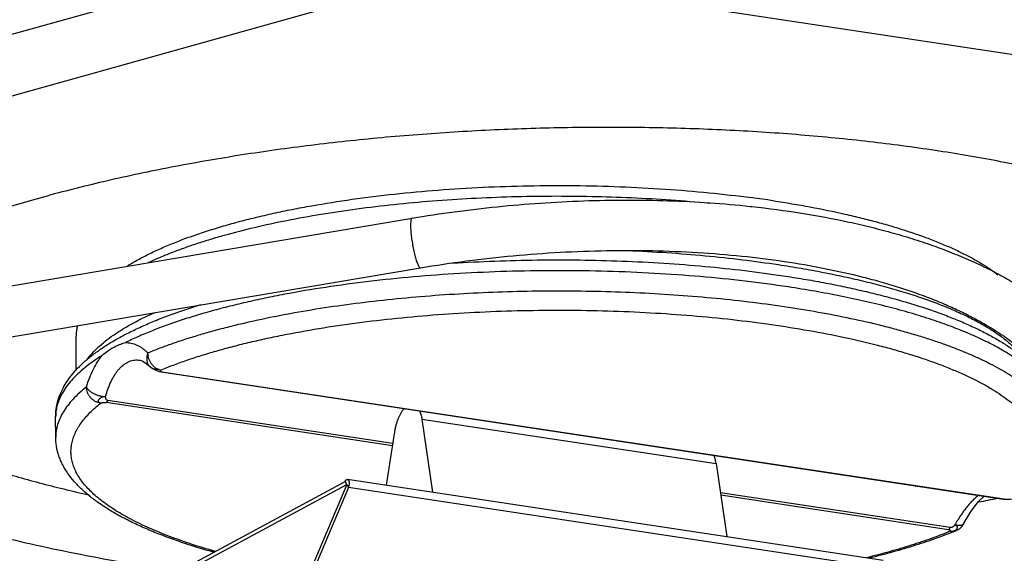
# Model space of a CAD drawing. Units: inches. Extents: x 3.7 to 24.5, y 8 to 12.5.
# Drawn here: x 17.3 to 17.9, y 10.8 to 11.1 of the extents above; entities that cross this region are included whole.
import ezdxf

# ---------------------------------------------------------------- set-up
doc = ezdxf.new("R2010")
doc.units = ezdxf.units.IN
doc.header["$LTSCALE"] = 1.21
doc.header["$MEASUREMENT"] = 0
doc.layers.add('12_COMPONENTS', color=7, linetype='CONTINUOUS')

msp = doc.modelspace()

# ---------------------------------------------------------------- linework, layer by layer
at = {"layer": '12_COMPONENTS', "linetype": 'Continuous'}
for p, q in [((17.05544, 11.03813), (17.55741, 11.17834)), ((17.57635, 11.14317), (17.08875, 11.00698)), ((17.57635, 11.14317), (18.37413, 11.02279)), ((17.76683, 10.98882), (17.76782, 10.98875)), ((17.76685, 10.98885), (17.76782, 10.98875)), ((17.09811, 10.90571), (17.54512, 10.98111)), ((17.08851, 10.87062), (17.5506, 10.94857)), ((17.78846, 10.94335), (17.78996, 10.94312)), ((17.32488, 10.88124), (17.32483, 10.90368)), ((17.36666, 10.88804), (17.36667, 10.88803)), ((17.37286, 10.88423), (17.37287, 10.88422)), ((17.37287, 10.88422), (17.37538, 10.88231)), ((17.37539, 10.88231), (17.37539, 10.88231)), ((17.38013, 10.88156), (17.37539, 10.88231)), ((17.38013, 10.88156), (17.38024, 10.8816)), ((17.38013, 10.88156), (17.38025, 10.8816)), ((17.38113, 10.8805), (17.38068, 10.8804)), ((17.38068, 10.8804), (17.93293, 10.79707)), ((17.3807, 10.88059), (17.38113, 10.8805)), ((17.38113, 10.8805), (17.93339, 10.79716)), ((17.53234, 10.83198), (17.34459, 10.86031)), ((17.53257, 10.83346), (17.34557, 10.86168)), ((17.31147, 10.83761), (17.31144, 10.85101)), ((17.55155, 10.84949), (17.74441, 10.82039)), ((17.55155, 10.84949), (17.55857, 10.80156)), ((17.52825, 10.80614), (17.53378, 10.84111)), ((17.74441, 10.82039), (17.75143, 10.77246)), ((17.32979, 10.71633), (17.50117, 10.80845)), ((17.33268, 10.71538), (17.50225, 10.80652)), ((17.50225, 10.80652), (17.44597, 10.67352)), ((17.50225, 10.80652), (17.50117, 10.80845)), ((17.50225, 10.80652), (17.50333, 10.8046)), ((17.50277, 10.80999), (17.85399, 10.75699)), ((17.50333, 10.8046), (17.44753, 10.67272)), ((17.85455, 10.7516), (17.50333, 10.8046)), ((17.89782, 10.77834), (17.74724, 10.80106)), ((17.89685, 10.77698), (17.74747, 10.79952)), ((17.93293, 10.79707), (17.93339, 10.79716))]:
    msp.add_line(p, q, dxfattribs=at)
for points in [[(17.36666, 10.88804), (17.36811, 10.88764), (17.37066, 10.8862), (17.37286, 10.88423)], [(17.37539, 10.88231), (17.37629, 10.88185), (17.37769, 10.88124), (17.37916, 10.88073), (17.38068, 10.8804)], [(17.90666, 10.78079), (17.91117, 10.78836), (17.91635, 10.79521), (17.92012, 10.799)], [(17.93293, 10.79707), (17.93473, 10.79693), (17.93713, 10.79704), (17.93859, 10.79724)]]:
    msp.add_lwpolyline(points, dxfattribs=at)
for centre, radius, start, end in [((17.66397, 10.20914), 0.79222, 81.42867, 82.47877), ((17.36083, 10.90375), 0.036, 168.62191, 180.11718), ((17.72174, 11.78859), 1.0124, 281.09705, 281.80752), ((17.89783, 10.78549), 0.01, 292.34188, 331.96446)]:
    msp.add_arc(centre, radius, start, end, dxfattribs=at)
for points, knots in [([(17.88809, 11.02545), (17.8737, 11.02762), (17.84436, 11.0315), (17.79956, 11.03588), (17.75349, 11.0389), (17.70651, 11.04054), (17.65896, 11.04079), (17.61123, 11.03965), (17.56366, 11.03713), (17.51662, 11.03324), (17.47047, 11.02801), (17.42556, 11.0215), (17.38223, 11.01374), (17.34081, 11.0048), (17.3016, 10.99474), (17.26491, 10.98365), (17.231, 10.97161), (17.2096, 10.96266), (17.19945, 10.95802)], [0, 0, 0, 0, 0.062373, 0.126853, 0.192971, 0.260302, 0.328396, 0.396788, 0.465013, 0.532611, 0.599126, 0.664115, 0.727151, 0.787831, 0.845778, 0.900645, 0.952134, 1, 1, 1, 1]), ([(18.1369, 10.9413), (18.13376, 10.94369), (18.12717, 10.9484), (18.11664, 10.95513), (18.10522, 10.96167), (18.08847, 10.97034), (18.0654, 10.98058), (18.03519, 10.99171), (18.00205, 11.00186), (17.96623, 11.01097), (17.92798, 11.01896), (17.90161, 11.02341), (17.88809, 11.02545)], [0, 0, 0, 0, 0.044639, 0.091749, 0.141366, 0.193502, 0.305266, 0.426829, 0.557735, 0.697403, 0.845145, 1, 1, 1, 1]), ([(17.35859, 10.94991), (17.3609, 10.95134), (17.36575, 10.95414), (17.37342, 10.95809), (17.38167, 10.9619), (17.39049, 10.96556), (17.39986, 10.96908), (17.40978, 10.97245), (17.42021, 10.97567), (17.43115, 10.97874), (17.44256, 10.98164), (17.45442, 10.98437), (17.46671, 10.98693), (17.48384, 10.99014), (17.50612, 10.99367), (17.53377, 10.99709), (17.5624, 10.99971), (17.59175, 11.00152), (17.62154, 11.00248), (17.65149, 11.00261), (17.68132, 11.00188), (17.71075, 11.00032), (17.73951, 10.99794), (17.75839, 10.99577), (17.76767, 10.99455)], [0, 0, 0, 0, 0.019573, 0.040238, 0.062017, 0.084915, 0.108929, 0.134046, 0.160238, 0.187473, 0.215715, 0.244918, 0.275031, 0.306003, 0.37028, 0.43725, 0.506366, 0.577051, 0.648704, 0.72071, 0.79245, 0.863306, 0.932679, 1, 1, 1, 1]), ([(17.74003, 10.99075), (17.73162, 10.99157), (17.71463, 10.99298), (17.68889, 10.99446), (17.66281, 10.9953), (17.63655, 10.99552), (17.61031, 10.99509), (17.58427, 10.99403), (17.55861, 10.99235), (17.53351, 10.99005), (17.50915, 10.98715), (17.4857, 10.98368), (17.46332, 10.97965), (17.44218, 10.9751), (17.42544, 10.97083), (17.41279, 10.96716), (17.40385, 10.96434), (17.39533, 10.96141), (17.38724, 10.95839), (17.37959, 10.95527), (17.37467, 10.95308), (17.37229, 10.95197)], [0, 0, 0, 0, 0.0679, 0.137115, 0.207203, 0.277714, 0.348192, 0.418185, 0.487241, 0.554917, 0.620785, 0.684433, 0.745469, 0.80353, 0.858284, 0.884328, 0.909439, 0.933585, 0.956741, 0.978885, 1, 1, 1, 1]), ([(17.54512, 10.98111), (17.55436, 10.98267), (17.57296, 10.98548), (17.60102, 10.98879), (17.62921, 10.99118), (17.65737, 10.99263), (17.68535, 10.99315), (17.71299, 10.99272), (17.74014, 10.99135), (17.75802, 10.98979), (17.76685, 10.98885)], [0, 0, 0, 0, 0.126372, 0.253548, 0.380856, 0.507731, 0.633633, 0.758004, 0.880297, 1, 1, 1, 1]), ([(17.76782, 10.98875), (17.77873, 10.98757), (17.80006, 10.98475), (17.82622, 10.97988), (17.84626, 10.97523), (17.86063, 10.97144), (17.87448, 10.96729), (17.88778, 10.9628), (17.90051, 10.95798), (17.91264, 10.95283), (17.92416, 10.94735), (17.93503, 10.94155), (17.94525, 10.93543), (17.95479, 10.92898), (17.96361, 10.92223), (17.9691, 10.91744), (17.9717, 10.915)], [0, 0, 0, 0, 0.149488, 0.292993, 0.36226, 0.429757, 0.495413, 0.55917, 0.620987, 0.680833, 0.738706, 0.79464, 0.84869, 0.900907, 0.951325, 1, 1, 1, 1]), ([(17.78205, 10.99251), (17.79011, 10.9913), (17.80582, 10.98867), (17.82506, 10.98473), (17.83973, 10.98126), (17.85017, 10.97855), (17.86019, 10.9757), (17.86978, 10.97271), (17.87892, 10.96959), (17.88758, 10.96634), (17.89577, 10.96297), (17.90347, 10.95947), (17.91066, 10.95584), (17.91735, 10.95209), (17.92351, 10.94821), (17.92736, 10.94547), (17.9292, 10.94407)], [0, 0, 0, 0, 0.156642, 0.305643, 0.376946, 0.445988, 0.512681, 0.576952, 0.638734, 0.69797, 0.754634, 0.80872, 0.860237, 0.909231, 0.955783, 1, 1, 1, 1]), ([(17.54512, 10.98111), (17.54506, 10.9811), (17.54493, 10.98104), (17.54477, 10.98088), (17.54463, 10.98065), (17.54451, 10.98034), (17.54441, 10.97996), (17.54432, 10.97951), (17.54425, 10.97898), (17.54417, 10.97815), (17.54412, 10.97695), (17.54414, 10.97534), (17.54423, 10.97352), (17.54433, 10.97225), (17.54439, 10.97158)], [0, 0, 0, 0, 0.018638, 0.040529, 0.067716, 0.101179, 0.141357, 0.188432, 0.242432, 0.30322, 0.444295, 0.609723, 0.796367, 1, 1, 1, 1]), ([(17.54439, 10.97158), (17.54451, 10.97027), (17.54483, 10.96759), (17.54535, 10.96424), (17.54586, 10.96154), (17.54627, 10.95956), (17.5467, 10.95767), (17.54716, 10.9559), (17.54762, 10.95426), (17.54809, 10.9528), (17.54855, 10.95153), (17.54894, 10.9506), (17.54925, 10.94997), (17.54946, 10.94958), (17.54967, 10.94926), (17.54987, 10.94899), (17.55006, 10.94879), (17.55025, 10.94865), (17.55043, 10.94857), (17.55055, 10.94856), (17.5506, 10.94857)], [0, 0, 0, 0, 0.162545, 0.333726, 0.41906, 0.502498, 0.582777, 0.658652, 0.72891, 0.792514, 0.848546, 0.89618, 0.916688, 0.934928, 0.950877, 0.964537, 0.975987, 0.985419, 0.993203, 1, 1, 1, 1]), ([(17.5506, 10.94857), (17.56065, 10.95026), (17.58088, 10.95328), (17.6114, 10.95668), (17.64203, 10.95894), (17.67253, 10.96006), (17.70268, 10.96002), (17.73224, 10.95883), (17.76099, 10.95649), (17.78871, 10.95303), (17.81518, 10.94849), (17.8363, 10.94376), (17.85238, 10.93945), (17.86741, 10.93495), (17.88174, 10.92994), (17.8953, 10.92438), (17.90474, 10.92009), (17.91363, 10.91561), (17.92445, 10.90957), (17.93437, 10.90311), (17.94323, 10.89621), (17.94724, 10.8927), (17.94913, 10.89093)], [0, 0, 0, 0, 0.07395, 0.148399, 0.222835, 0.296817, 0.369891, 0.441601, 0.511512, 0.579204, 0.644276, 0.706356, 0.736168, 0.765106, 0.820207, 0.846313, 0.871418, 0.895496, 0.918526, 0.961367, 0.9812, 1, 1, 1, 1]), ([(17.68657, 10.95992), (17.69511, 10.95956), (17.71203, 10.95863), (17.73709, 10.95662), (17.76147, 10.95401), (17.77745, 10.95185), (17.78529, 10.95067)], [0, 0, 0, 0, 0.258588, 0.512497, 0.760183, 1, 1, 1, 1]), ([(17.57182, 10.9516), (17.58098, 10.95219), (17.5994, 10.95312), (17.62714, 10.95382), (17.65497, 10.95382), (17.68267, 10.95312), (17.71004, 10.95173), (17.73688, 10.94966), (17.76298, 10.94692), (17.78007, 10.94462), (17.78846, 10.94335)], [0, 0, 0, 0, 0.126777, 0.254809, 0.383211, 0.511096, 0.637576, 0.761778, 0.882877, 1, 1, 1, 1]), ([(17.78529, 10.95067), (17.79028, 10.94991), (17.8001, 10.94833), (17.81457, 10.94569), (17.8285, 10.94283), (17.84188, 10.93975), (17.85464, 10.93646), (17.86677, 10.93298), (17.87821, 10.92931), (17.88895, 10.92546), (17.89894, 10.92145), (17.90815, 10.91728), (17.91657, 10.91297), (17.92416, 10.90854), (17.9299, 10.90467), (17.93404, 10.90151), (17.93686, 10.89917), (17.93946, 10.8968), (17.94255, 10.89368), (17.94465, 10.89122), (17.9459, 10.88953)], [0, 0, 0, 0, 0.086521, 0.170605, 0.25199, 0.33046, 0.405842, 0.477973, 0.546701, 0.611888, 0.673422, 0.731222, 0.785233, 0.835445, 0.881892, 0.903733, 0.924675, 0.944741, 0.963961, 1, 1, 1, 1]), ([(17.79162, 10.93604), (17.78225, 10.93745), (17.76312, 10.94), (17.73388, 10.94295), (17.70379, 10.94509), (17.6731, 10.94639), (17.64211, 10.94684), (17.61109, 10.94644), (17.58032, 10.94519), (17.55008, 10.94311), (17.52063, 10.9402), (17.49225, 10.93651), (17.46942, 10.93275), (17.45189, 10.92936), (17.43934, 10.92667), (17.42723, 10.92382), (17.41561, 10.9208), (17.40449, 10.91763), (17.39389, 10.9143), (17.38385, 10.91084), (17.37439, 10.90724), (17.36552, 10.90352), (17.35986, 10.90089), (17.35714, 10.89956)], [0, 0, 0, 0, 0.06449, 0.131306, 0.199911, 0.269742, 0.340224, 0.410775, 0.48081, 0.549749, 0.617026, 0.682095, 0.744435, 0.774431, 0.803566, 0.831787, 0.859043, 0.885287, 0.910475, 0.934572, 0.957546, 0.979365, 1, 1, 1, 1]), ([(17.78996, 10.94312), (17.79444, 10.94244), (17.80329, 10.94101), (17.81635, 10.93865), (17.82902, 10.93611), (17.84127, 10.93339), (17.85306, 10.9305), (17.86437, 10.92745), (17.87519, 10.92423), (17.8855, 10.92086), (17.89526, 10.91733), (17.90447, 10.91366), (17.9131, 10.90985), (17.92116, 10.90589), (17.92862, 10.90178), (17.93441, 10.89819), (17.93872, 10.89524), (17.94271, 10.89231), (17.94555, 10.89), (17.94736, 10.8884)], [0, 0, 0, 0, 0.080769, 0.159615, 0.236355, 0.310825, 0.382909, 0.452505, 0.519518, 0.583867, 0.645482, 0.704312, 0.760345, 0.813583, 0.864064, 0.911872, 0.934812, 0.957129, 1, 1, 1, 1]), ([(17.9648, 10.86183), (17.96446, 10.86282), (17.96367, 10.86479), (17.96218, 10.86769), (17.9604, 10.87058), (17.95831, 10.87344), (17.95591, 10.87628), (17.95322, 10.87909), (17.95022, 10.88188), (17.94694, 10.88464), (17.94336, 10.88737), (17.93949, 10.89006), (17.93534, 10.89272), (17.93091, 10.89534), (17.9262, 10.89792), (17.91943, 10.90136), (17.91029, 10.90553), (17.89851, 10.91023), (17.88574, 10.91472), (17.87204, 10.91897), (17.85745, 10.92297), (17.84204, 10.9267), (17.82587, 10.93014), (17.80898, 10.93329), (17.79748, 10.93516), (17.79162, 10.93604)], [0, 0, 0, 0, 0.016091, 0.032779, 0.050173, 0.068365, 0.087437, 0.107453, 0.128465, 0.150516, 0.173641, 0.197864, 0.223201, 0.249665, 0.277262, 0.305994, 0.366839, 0.43214, 0.501781, 0.575608, 0.653433, 0.735037, 0.820178, 0.908595, 1, 1, 1, 1]), ([(17.96647, 10.83901), (17.96647, 10.84026), (17.96629, 10.84278), (17.9655, 10.84655), (17.96421, 10.8503), (17.9624, 10.85402), (17.96009, 10.85771), (17.95729, 10.86137), (17.95399, 10.86498), (17.9502, 10.86856), (17.94594, 10.87208), (17.94119, 10.87555), (17.93598, 10.87897), (17.93031, 10.88232), (17.92419, 10.8856), (17.91763, 10.8888), (17.91063, 10.89193), (17.90322, 10.89498), (17.89539, 10.89794), (17.88716, 10.9008), (17.87855, 10.90357), (17.86957, 10.90624), (17.86023, 10.90881), (17.84713, 10.91212), (17.82997, 10.91596), (17.80846, 10.92003), (17.78591, 10.9236), (17.76244, 10.92664), (17.73821, 10.92913), (17.71337, 10.93106), (17.68806, 10.93242), (17.66244, 10.9332), (17.63668, 10.93339), (17.61094, 10.93299), (17.58537, 10.93201), (17.56013, 10.93045), (17.53538, 10.92832), (17.51127, 10.92564), (17.48796, 10.92241), (17.46558, 10.91867), (17.44428, 10.91443), (17.4273, 10.91046), (17.41436, 10.90703), (17.40514, 10.9044), (17.39629, 10.90166), (17.38781, 10.89882), (17.37973, 10.89589), (17.3745, 10.89383), (17.37195, 10.89279)], [0, 0, 0, 0, 0.005969, 0.012038, 0.018301, 0.024842, 0.031735, 0.03904, 0.046806, 0.055069, 0.063859, 0.073197, 0.083096, 0.093565, 0.104608, 0.116226, 0.128415, 0.141169, 0.154479, 0.168335, 0.182724, 0.197632, 0.213042, 0.228936, 0.2621, 0.296961, 0.333338, 0.371035, 0.409845, 0.449554, 0.489937, 0.530767, 0.571811, 0.612837, 0.653611, 0.6939, 0.733478, 0.772123, 0.80962, 0.845765, 0.880364, 0.913237, 0.928976, 0.944226, 0.95897, 0.973192, 0.986874, 1, 1, 1, 1]), ([(17.31144, 10.85101), (17.31144, 10.85202), (17.31152, 10.85402), (17.31188, 10.857), (17.31247, 10.85993), (17.31357, 10.86379), (17.3155, 10.86852), (17.31862, 10.87394), (17.32249, 10.87913), (17.32704, 10.8841), (17.33226, 10.88885), (17.33813, 10.89342), (17.34461, 10.89783), (17.35172, 10.90209), (17.35944, 10.9062), (17.36776, 10.91017), (17.37666, 10.914), (17.38614, 10.91767), (17.39618, 10.92121), (17.40308, 10.92341), (17.40662, 10.92449)], [0, 0, 0, 0, 0.023679, 0.047144, 0.070533, 0.093975, 0.141424, 0.190214, 0.240775, 0.2934, 0.348551, 0.406669, 0.468075, 0.532969, 0.601492, 0.673737, 0.749731, 0.82947, 0.912921, 1, 1, 1, 1]), ([(17.3319, 10.88833), (17.33295, 10.88975), (17.3353, 10.89259), (17.33936, 10.89665), (17.34405, 10.90064), (17.34936, 10.90457), (17.35529, 10.90842), (17.36183, 10.91219), (17.36896, 10.91587), (17.37395, 10.91819), (17.37654, 10.91934)], [0, 0, 0, 0, 0.096823, 0.20094, 0.312917, 0.433137, 0.561861, 0.69923, 0.845284, 1, 1, 1, 1]), ([(17.38024, 10.8816), (17.38302, 10.88274), (17.38875, 10.88498), (17.39763, 10.88814), (17.40698, 10.8912), (17.41678, 10.89413), (17.42702, 10.89693), (17.43768, 10.8996), (17.44872, 10.90213), (17.46415, 10.90535), (17.48426, 10.90899), (17.5093, 10.91267), (17.53535, 10.91571), (17.5622, 10.91807), (17.58966, 10.91974), (17.61751, 10.9207), (17.64552, 10.92094), (17.67348, 10.92047), (17.70117, 10.91929), (17.72837, 10.9174), (17.75488, 10.91483), (17.78048, 10.91159), (17.80498, 10.9077), (17.82819, 10.90321), (17.84659, 10.89892), (17.86051, 10.89518), (17.87035, 10.8923), (17.87973, 10.88929), (17.88864, 10.88617), (17.89707, 10.88293), (17.90499, 10.87959), (17.91239, 10.87615), (17.91926, 10.87262), (17.92558, 10.869), (17.93135, 10.8653), (17.93654, 10.86153), (17.94116, 10.85769), (17.94519, 10.8538), (17.94862, 10.84985), (17.95145, 10.84585), (17.95367, 10.84182), (17.95527, 10.83774), (17.95625, 10.83364), (17.95659, 10.82953), (17.9563, 10.82541), (17.95538, 10.8213), (17.95383, 10.81722), (17.95166, 10.81317), (17.94888, 10.80916), (17.94549, 10.80519), (17.94293, 10.80267), (17.94156, 10.80142)], [0, 0, 0, 0, 0.014027, 0.028716, 0.044045, 0.05999, 0.07653, 0.093642, 0.111301, 0.129479, 0.167272, 0.206771, 0.247706, 0.289792, 0.332733, 0.376222, 0.41995, 0.463603, 0.506867, 0.549436, 0.591006, 0.631287, 0.67, 0.706883, 0.741697, 0.758261, 0.774229, 0.78958, 0.804293, 0.818353, 0.831744, 0.844457, 0.856485, 0.867826, 0.878484, 0.88847, 0.897802, 0.906507, 0.914627, 0.922216, 0.929346, 0.936107, 0.942607, 0.94897, 0.95533, 0.961819, 0.968562, 0.97567, 0.983233, 0.991326, 1, 1, 1, 1]), ([(17.32577, 10.91078), (17.32546, 10.90961), (17.32498, 10.90726), (17.32483, 10.90486), (17.32483, 10.90368)], [0, 0, 0, 0, 0.504058, 1, 1, 1, 1]), ([(17.34199, 10.89119), (17.34311, 10.89221), (17.34473, 10.8935), (17.34689, 10.89498), (17.34875, 10.89613), (17.35113, 10.8974), (17.35408, 10.89865), (17.35611, 10.89929), (17.35714, 10.89956)], [0, 0, 0, 0, 0.259712, 0.355231, 0.449601, 0.635275, 0.817954, 1, 1, 1, 1]), ([(17.35714, 10.89956), (17.35777, 10.89957), (17.35906, 10.89952), (17.36098, 10.89922), (17.36289, 10.8987), (17.36478, 10.89795), (17.36665, 10.89698), (17.36848, 10.8958), (17.37027, 10.8944), (17.3714, 10.89335), (17.37195, 10.89279)], [0, 0, 0, 0, 0.114128, 0.229687, 0.34761, 0.468783, 0.594015, 0.724006, 0.859234, 1, 1, 1, 1]), ([(17.34199, 10.89119), (17.33996, 10.88992), (17.33608, 10.88735), (17.33069, 10.88329), (17.32594, 10.87917), (17.32185, 10.87498), (17.31841, 10.87073), (17.31564, 10.86644), (17.31354, 10.86211), (17.31259, 10.85914), (17.31223, 10.85767)], [0, 0, 0, 0, 0.157028, 0.303815, 0.440622, 0.567896, 0.686359, 0.796981, 0.901009, 1, 1, 1, 1]), ([(17.3316, 10.8705), (17.33225, 10.87257), (17.33363, 10.87653), (17.33607, 10.88207), (17.3384, 10.88624), (17.34041, 10.8892), (17.34146, 10.89055), (17.34199, 10.89119)], [0, 0, 0, 0, 0.279056, 0.539362, 0.77968, 0.892339, 1, 1, 1, 1]), ([(17.37195, 10.89279), (17.37178, 10.8924), (17.37149, 10.89162), (17.37121, 10.89043), (17.37108, 10.88924), (17.37112, 10.88809), (17.37131, 10.88699), (17.37167, 10.88596), (17.37219, 10.88503), (17.37262, 10.88448), (17.37286, 10.88423)], [0, 0, 0, 0, 0.138408, 0.273247, 0.403706, 0.529626, 0.651405, 0.769738, 0.885562, 1, 1, 1, 1]), ([(17.38013, 10.88156), (17.37958, 10.88167), (17.37849, 10.88202), (17.37695, 10.88289), (17.37554, 10.88407), (17.37431, 10.88552), (17.37329, 10.88717), (17.37253, 10.88898), (17.37207, 10.89087), (17.37195, 10.89215), (17.37195, 10.89279)], [0, 0, 0, 0, 0.111885, 0.229584, 0.352555, 0.479975, 0.610308, 0.741705, 0.872347, 1, 1, 1, 1]), ([(17.34411, 10.8641), (17.34438, 10.86506), (17.34496, 10.86695), (17.34592, 10.8697), (17.34696, 10.8723), (17.34808, 10.87474), (17.34927, 10.877), (17.35055, 10.87909), (17.3519, 10.88098), (17.35375, 10.88317), (17.35579, 10.88503), (17.35799, 10.88644), (17.35966, 10.88724), (17.36137, 10.88781), (17.36312, 10.88814), (17.36489, 10.88822), (17.36607, 10.88812), (17.36665, 10.88804)], [0, 0, 0, 0, 0.084083, 0.165292, 0.243379, 0.318162, 0.389572, 0.457599, 0.52229, 0.583746, 0.69765, 0.750904, 0.802242, 0.852211, 0.901412, 0.950473, 1, 1, 1, 1]), ([(17.15239, 10.88142), (17.15404, 10.87934), (17.15768, 10.8752), (17.16384, 10.86927), (17.17088, 10.86343), (17.17876, 10.85768), (17.18749, 10.85204), (17.19704, 10.84651), (17.2074, 10.84111), (17.21855, 10.83585), (17.23047, 10.83073), (17.24314, 10.82576), (17.25654, 10.82096), (17.27063, 10.81633), (17.2854, 10.81187), (17.30082, 10.80761), (17.31686, 10.80354), (17.32779, 10.80101), (17.33334, 10.79977)], [0, 0, 0, 0, 0.039577, 0.081917, 0.127202, 0.175562, 0.227083, 0.281812, 0.33977, 0.400951, 0.46533, 0.53286, 0.603484, 0.677126, 0.7537, 0.833109, 0.915249, 1, 1, 1, 1]), ([(17.38013, 10.88156), (17.38008, 10.88152), (17.38, 10.88145), (17.37993, 10.88132), (17.37991, 10.88117), (17.37996, 10.88103), (17.38007, 10.8809), (17.38023, 10.88078), (17.38044, 10.88067), (17.38061, 10.88062), (17.3807, 10.88059)], [0, 0, 0, 0, 0.116587, 0.215185, 0.305384, 0.399657, 0.509534, 0.643075, 0.805414, 1, 1, 1, 1]), ([(17.09745, 10.87229), (17.09759, 10.87078), (17.09809, 10.86774), (17.09944, 10.86323), (17.1014, 10.85873), (17.10491, 10.85256), (17.10957, 10.84661), (17.11516, 10.84089), (17.12007, 10.83648), (17.12555, 10.83211), (17.1316, 10.82777), (17.13821, 10.82348), (17.14538, 10.81923), (17.1531, 10.81502), (17.16136, 10.81087), (17.17015, 10.80678), (17.18285, 10.80129), (17.2, 10.79463), (17.22212, 10.7871), (17.2461, 10.77991), (17.27183, 10.77308), (17.29921, 10.76664), (17.32811, 10.76063), (17.35841, 10.75507), (17.3791, 10.75173), (17.38964, 10.75014)], [0, 0, 0, 0, 0.013782, 0.027988, 0.042815, 0.058437, 0.092588, 0.111362, 0.131362, 0.152641, 0.175245, 0.199201, 0.224528, 0.251236, 0.279327, 0.308803, 0.339652, 0.405412, 0.476471, 0.552621, 0.633613, 0.719173, 0.809005, 0.902761, 1, 1, 1, 1]), ([(17.3316, 10.8705), (17.33, 10.86923), (17.32697, 10.86668), (17.32286, 10.86265), (17.31937, 10.85857), (17.3165, 10.85444), (17.31425, 10.85027), (17.31264, 10.84607), (17.31168, 10.84185), (17.31147, 10.83901), (17.31147, 10.83761)], [0, 0, 0, 0, 0.154026, 0.297819, 0.431997, 0.557413, 0.675268, 0.787072, 0.894631, 1, 1, 1, 1]), ([(17.3316, 10.8705), (17.33169, 10.87031), (17.33189, 10.86992), (17.33243, 10.86914), (17.33314, 10.8684), (17.33398, 10.8677), (17.33497, 10.86699), (17.33637, 10.86618), (17.3382, 10.86537), (17.34014, 10.86473), (17.34212, 10.86429), (17.34346, 10.86413), (17.34411, 10.8641)], [0, 0, 0, 0, 0.043082, 0.089985, 0.195103, 0.253121, 0.314381, 0.445092, 0.583483, 0.725167, 0.865668, 1, 1, 1, 1]), ([(17.34101, 10.85995), (17.34039, 10.86001), (17.33915, 10.86027), (17.33738, 10.86101), (17.33575, 10.86207), (17.33432, 10.86341), (17.33315, 10.86499), (17.33227, 10.86674), (17.33173, 10.8686), (17.3316, 10.86987), (17.3316, 10.8705)], [0, 0, 0, 0, 0.121289, 0.245209, 0.370935, 0.497885, 0.62515, 0.751782, 0.877068, 1, 1, 1, 1]), ([(17.41596, 10.76276), (17.41073, 10.76425), (17.40306, 10.76658), (17.39312, 10.76997), (17.3861, 10.77254), (17.3794, 10.77518), (17.37303, 10.77789), (17.367, 10.78066), (17.36132, 10.7835), (17.35599, 10.7864), (17.35103, 10.78934), (17.34643, 10.79234), (17.3422, 10.79539), (17.33835, 10.79848), (17.33489, 10.80161), (17.33181, 10.80477), (17.32913, 10.80797), (17.32683, 10.8112), (17.32494, 10.81445), (17.32345, 10.81773), (17.32237, 10.82102), (17.32169, 10.82433), (17.32143, 10.82764), (17.32157, 10.83096), (17.32213, 10.83427), (17.3231, 10.83757), (17.32447, 10.84086), (17.32625, 10.84413), (17.32842, 10.84737), (17.331, 10.85059), (17.33396, 10.85377), (17.33732, 10.85693), (17.33974, 10.85895), (17.34101, 10.85995)], [0, 0, 0, 0, 0.101945, 0.150448, 0.197252, 0.242326, 0.285637, 0.327167, 0.366902, 0.404834, 0.440963, 0.475303, 0.507879, 0.538727, 0.5679, 0.595474, 0.621545, 0.646233, 0.66969, 0.692097, 0.713672, 0.734658, 0.755324, 0.775953, 0.79683, 0.818229, 0.840402, 0.863573, 0.887935, 0.913649, 0.940839, 0.969599, 1, 1, 1, 1]), ([(17.34411, 10.8641), (17.3439, 10.86406), (17.34359, 10.86403), (17.34317, 10.86401), (17.34285, 10.86399), (17.34253, 10.86395), (17.34221, 10.86387), (17.3419, 10.86377), (17.3416, 10.86365), (17.34131, 10.86352), (17.34094, 10.86333), (17.34052, 10.86308), (17.34009, 10.86274), (17.33975, 10.86237), (17.33951, 10.86198), (17.33939, 10.86159), (17.33938, 10.8612), (17.3395, 10.86084), (17.33969, 10.86059), (17.3399, 10.86041), (17.34009, 10.86029), (17.3403, 10.86019), (17.34061, 10.86006), (17.34085, 10.85999), (17.34101, 10.85995)], [0, 0, 0, 0, 0.076333, 0.114815, 0.153512, 0.19254, 0.232006, 0.271696, 0.311279, 0.350344, 0.388463, 0.461008, 0.527933, 0.58881, 0.643432, 0.69224, 0.737206, 0.781314, 0.827836, 0.853072, 0.88007, 0.908811, 0.938822, 1, 1, 1, 1]), ([(17.34101, 10.85995), (17.34111, 10.85999), (17.34135, 10.86007), (17.34173, 10.86017), (17.34217, 10.86025), (17.34265, 10.86032), (17.34314, 10.86036), (17.34364, 10.86038), (17.34412, 10.86037), (17.34444, 10.86034), (17.34459, 10.86031)], [0, 0, 0, 0, 0.093263, 0.204193, 0.328597, 0.462102, 0.600295, 0.738804, 0.873376, 1, 1, 1, 1]), ([(17.34411, 10.8641), (17.34411, 10.86403), (17.34411, 10.8639), (17.34408, 10.8637), (17.34406, 10.8635), (17.34407, 10.8633), (17.34411, 10.86311), (17.34417, 10.86293), (17.34425, 10.86275), (17.34436, 10.86252), (17.34454, 10.86225), (17.34477, 10.86203), (17.34499, 10.86188), (17.34523, 10.86176), (17.34543, 10.8617), (17.34557, 10.86168)], [0, 0, 0, 0, 0.06259, 0.126953, 0.190944, 0.253165, 0.314559, 0.375798, 0.436785, 0.49735, 0.618135, 0.740844, 0.803568, 0.867668, 1, 1, 1, 1]), ([(17.34557, 10.86168), (17.34551, 10.86152), (17.34537, 10.86122), (17.34514, 10.86083), (17.34488, 10.86052), (17.34469, 10.86037), (17.34459, 10.86031)], [0, 0, 0, 0, 0.299497, 0.568502, 0.802223, 1, 1, 1, 1]), ([(17.31223, 10.85767), (17.31197, 10.85658), (17.31157, 10.85437), (17.31144, 10.85212), (17.31144, 10.85101)], [0, 0, 0, 0, 0.503295, 1, 1, 1, 1]), ([(17.53378, 10.84111), (17.53391, 10.84189), (17.53419, 10.84343), (17.53474, 10.84569), (17.53539, 10.84786), (17.53614, 10.84992), (17.53698, 10.85183), (17.5379, 10.85357), (17.53889, 10.85512), (17.53961, 10.85604), (17.53998, 10.85647)], [0, 0, 0, 0, 0.140915, 0.280286, 0.416256, 0.547369, 0.672354, 0.790065, 0.899504, 1, 1, 1, 1]), ([(17.55004, 10.85498), (17.55022, 10.85459), (17.55055, 10.85375), (17.55096, 10.85243), (17.5513, 10.851), (17.55147, 10.85), (17.55155, 10.84949)], [0, 0, 0, 0, 0.226723, 0.469747, 0.72803, 1, 1, 1, 1]), ([(17.41503, 10.7622), (17.41119, 10.76327), (17.40371, 10.76547), (17.39282, 10.76901), (17.38254, 10.77272), (17.37286, 10.77659), (17.36382, 10.78062), (17.35543, 10.78481), (17.3477, 10.78917), (17.34174, 10.79299), (17.33732, 10.79613), (17.33326, 10.79925), (17.32859, 10.80326), (17.32362, 10.80838), (17.3194, 10.81374), (17.31653, 10.81846), (17.31468, 10.82235), (17.31354, 10.8253), (17.31263, 10.8283), (17.31197, 10.83136), (17.31157, 10.83447), (17.31147, 10.83656), (17.31147, 10.83761)], [0, 0, 0, 0, 0.08789, 0.172121, 0.252599, 0.329249, 0.402052, 0.47102, 0.536212, 0.597763, 0.627234, 0.655871, 0.710801, 0.762986, 0.81296, 0.861096, 0.884605, 0.907826, 0.930852, 0.9538, 0.9768, 1, 1, 1, 1]), ([(17.74441, 10.82039), (17.74433, 10.8209), (17.74416, 10.8219), (17.74382, 10.82333), (17.74341, 10.82465), (17.74308, 10.82548), (17.7429, 10.82588)], [0, 0, 0, 0, 0.27197, 0.530253, 0.773277, 1, 1, 1, 1]), ([(17.50117, 10.80845), (17.50127, 10.80868), (17.50143, 10.80902), (17.50171, 10.8094), (17.50191, 10.80963), (17.50212, 10.80981), (17.50234, 10.80993), (17.50256, 10.81), (17.5027, 10.81), (17.50277, 10.80998)], [0, 0, 0, 0, 0.325026, 0.469615, 0.599991, 0.716091, 0.81936, 0.912509, 1, 1, 1, 1]), ([(17.50277, 10.80998), (17.50284, 10.80997), (17.50298, 10.80993), (17.50316, 10.80981), (17.50333, 10.80963), (17.50354, 10.80931), (17.5037, 10.8089), (17.5038, 10.80844), (17.50387, 10.80791), (17.50389, 10.80719), (17.50381, 10.8063), (17.50363, 10.80542), (17.50344, 10.80486), (17.50333, 10.8046)], [0, 0, 0, 0, 0.035058, 0.072345, 0.113661, 0.160082, 0.269344, 0.332152, 0.399621, 0.545343, 0.699543, 0.854166, 1, 1, 1, 1]), ([(17.91681, 10.79968), (17.91612, 10.79917), (17.91475, 10.79804), (17.91273, 10.79616), (17.9107, 10.79402), (17.90867, 10.79165), (17.90666, 10.78905), (17.90469, 10.78624), (17.90277, 10.78323), (17.90155, 10.78114), (17.90095, 10.78007)], [0, 0, 0, 0, 0.101103, 0.209914, 0.32609, 0.449205, 0.578752, 0.714185, 0.854858, 1, 1, 1, 1]), ([(17.90666, 10.78079), (17.90662, 10.78072), (17.90653, 10.78058), (17.9063, 10.78032), (17.90591, 10.78005), (17.90533, 10.77982), (17.90463, 10.77968), (17.90383, 10.77964), (17.90294, 10.77969), (17.90196, 10.77983), (17.9013, 10.77998), (17.90095, 10.78007)], [0, 0, 0, 0, 0.040701, 0.082294, 0.171034, 0.271428, 0.386445, 0.517275, 0.664061, 0.825657, 1, 1, 1, 1]), ([(17.89785, 10.77592), (17.89381, 10.77426), (17.88537, 10.77104), (17.87212, 10.76659), (17.85793, 10.76239), (17.84812, 10.75983), (17.84307, 10.75859)], [0, 0, 0, 0, 0.228039, 0.471219, 0.728792, 1, 1, 1, 1]), ([(17.90163, 10.77624), (17.89742, 10.77451), (17.88865, 10.77116), (17.87491, 10.76655), (17.86024, 10.76222), (17.85011, 10.75959), (17.84491, 10.75832)], [0, 0, 0, 0, 0.229274, 0.472829, 0.729944, 1, 1, 1, 1]), ([(17.89685, 10.77698), (17.89694, 10.77703), (17.89714, 10.77719), (17.89739, 10.7775), (17.89763, 10.77789), (17.89776, 10.77818), (17.89782, 10.77834)], [0, 0, 0, 0, 0.197777, 0.431498, 0.700503, 1, 1, 1, 1]), ([(17.89785, 10.77592), (17.8979, 10.77596), (17.89799, 10.77605), (17.89805, 10.77618), (17.89806, 10.77629), (17.89804, 10.7764), (17.89796, 10.77654), (17.89779, 10.77668), (17.89754, 10.77681), (17.89722, 10.77691), (17.89698, 10.77696), (17.89685, 10.77698)], [0, 0, 0, 0, 0.102548, 0.187837, 0.228054, 0.268992, 0.35982, 0.472496, 0.614059, 0.78886, 1, 1, 1, 1]), ([(17.90095, 10.78007), (17.9009, 10.78001), (17.9008, 10.7799), (17.90067, 10.77971), (17.90053, 10.77952), (17.90037, 10.77935), (17.90019, 10.7792), (17.89999, 10.77905), (17.89979, 10.77892), (17.89952, 10.77875), (17.89917, 10.77857), (17.8988, 10.77843), (17.89849, 10.77836), (17.89819, 10.77832), (17.89797, 10.77832), (17.89782, 10.77834)], [0, 0, 0, 0, 0.061898, 0.123284, 0.184795, 0.247176, 0.310798, 0.375251, 0.439799, 0.504017, 0.631703, 0.758356, 0.820567, 0.881723, 1, 1, 1, 1]), ([(17.89785, 10.77592), (17.89809, 10.77591), (17.89858, 10.77589), (17.89932, 10.77594), (17.90004, 10.7761), (17.90051, 10.77626), (17.90073, 10.77635)], [0, 0, 0, 0, 0.247758, 0.498092, 0.751382, 1, 1, 1, 1]), ([(17.89785, 10.77592), (17.89818, 10.77586), (17.89882, 10.77577), (17.89979, 10.77578), (17.90074, 10.77593), (17.90134, 10.77612), (17.90163, 10.77624)], [0, 0, 0, 0, 0.256716, 0.508163, 0.755327, 1, 1, 1, 1]), ([(17.90073, 10.77635), (17.90094, 10.77644), (17.90134, 10.77664), (17.90186, 10.77702), (17.90226, 10.77743), (17.90244, 10.77775), (17.90251, 10.77791)], [0, 0, 0, 0, 0.285819, 0.549405, 0.787935, 1, 1, 1, 1]), ([(17.90251, 10.77791), (17.90255, 10.77802), (17.90261, 10.77824), (17.90261, 10.77858), (17.90253, 10.77892), (17.90237, 10.77923), (17.90216, 10.77946), (17.90195, 10.7796), (17.90176, 10.7797), (17.90157, 10.77978), (17.90129, 10.7799), (17.90108, 10.77999), (17.90095, 10.78007)], [0, 0, 0, 0, 0.114724, 0.224697, 0.335557, 0.450447, 0.571408, 0.63598, 0.704226, 0.775846, 0.849801, 1, 1, 1, 1]), ([(17.86427, 10.7357), (17.88448, 10.73744), (17.91427, 10.74052), (17.95314, 10.74575), (17.98062, 10.75006), (18.00681, 10.75481), (18.0316, 10.75997), (18.05491, 10.76552), (18.06988, 10.76961), (18.07709, 10.77173)], [0, 0, 0, 0, 0.281497, 0.415453, 0.544263, 0.667493, 0.784749, 0.895692, 1, 1, 1, 1])]:
    msp.add_open_spline(points, degree=3, knots=knots, dxfattribs=at)

doc.saveas('drawing.dxf')
